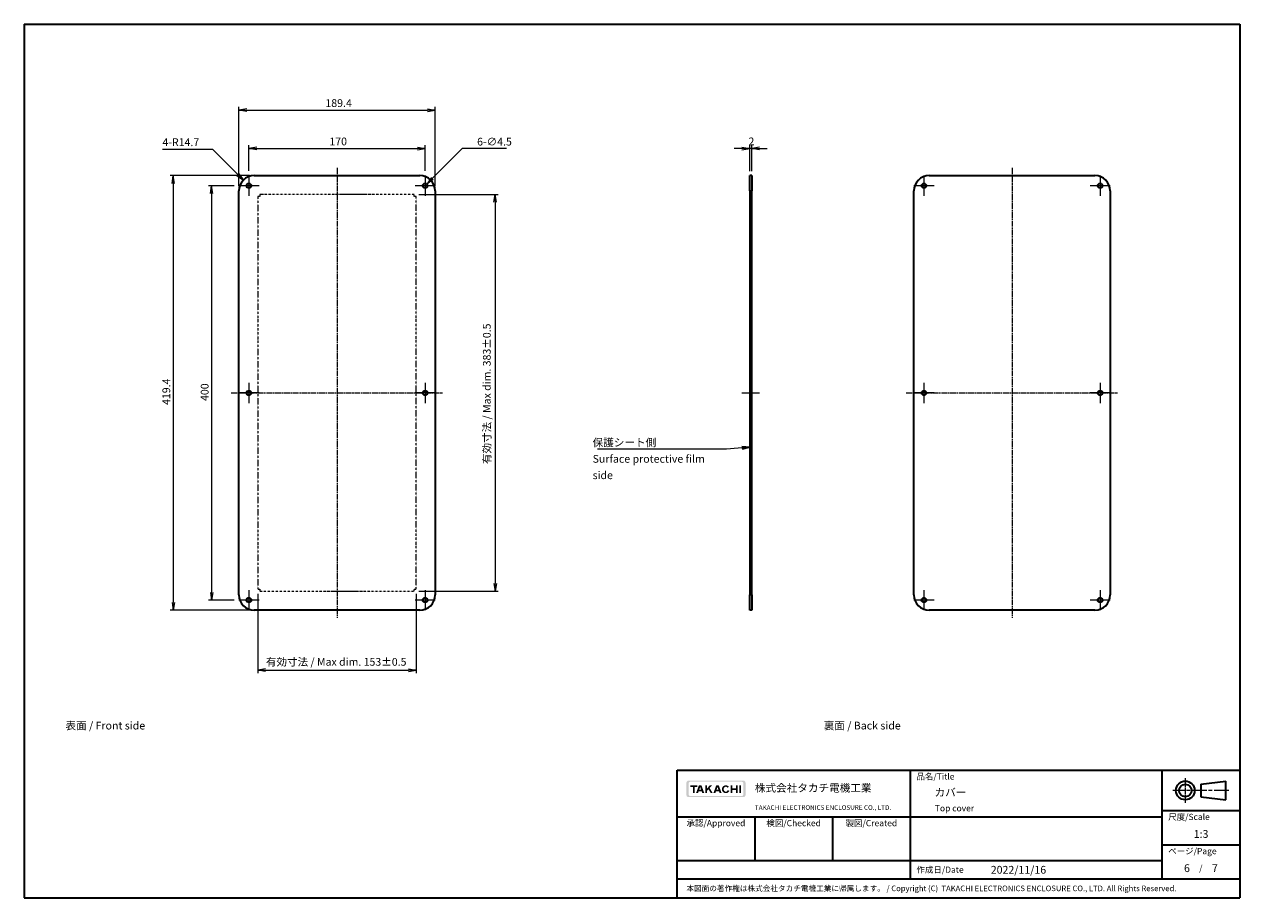
# Model space of a CAD drawing. Units: millimetres. Extents: x 0 to 8466, y 0 to 1546.
# Drawn here: x 6110 to 7284, y 0 to 843 of the extents above; entities that cross this region are included whole.
import ezdxf
from ezdxf.enums import TextEntityAlignment as Align

# ---------------------------------------------------------------- set-up
doc = ezdxf.new("R2010")
doc.units = ezdxf.units.MM
doc.linetypes.add('CHAIN', pattern=[0.35429999999999995, 0.2362, -0.0295, 0.0591, -0.0295])
doc.linetypes.add('DASH_DOUBLE_DOT', pattern=[0.43979999999999997, 0.24, -0.06, 0.0098, -0.06, 0.01, -0.06])
for name, color, linetype, lineweight in [('Border (ISO)', 7, 'Continuous', 35), ('Center Mark (ISO)', 131, 'Continuous', 18), ('Centerline (ISO)', 131, 'Continuous', 18), ('Dimension (ISO)', 7, 'Continuous', 18), ('Dimension (ISO) @ 1', 7, 'Continuous', 18), ('Hatch (ISO)', 1, 'Continuous', 18), ('Sketch Geometry (ISO)', 7, 'Continuous', 18), ('Symbol (ISO)', 7, 'Continuous', 18), ('Symbol (ISO) @ 1', 7, 'Continuous', 18), ('Title (ISO)', 7, 'Continuous', 35), ('Visible (ISO)', 7, 'Continuous', 35), ('Visible Narrow (ISO)', 7, 'Continuous', 25)]:
    doc.layers.add(name, color=color, linetype=linetype, lineweight=lineweight)
doc.styles.add('Note Text (TK)', font='MS PGothic.ttf')
doc.styles.add('文字スタイル40', font='MS PGothic.ttf')
doc.styles.add('文字スタイル67', font='arial.ttf')
doc.dimstyles.new('Default - Method 1b (TK)', dxfattribs={"dimscale": 4, "dimtxt": 2.5, "dimasz": 2.5, "dimexe": 1, "dimexo": 1.499999999999999, "dimgap": 1, "dimtad": 1, "dimtoh": 1, "dimrnd": 1e-08, "dimdsep": 46, "dimtxsty": 'Note Text (TK)', "dimblk": 'OPEN', "dimcen": 0.09, "dimdle": 5, "dimclrd": 100, "dimclre": 100, "dimclrt": 7, "dimadec": 1, "dimazin": 1, "dimtfac": 1, "dimtmove": 0, "dimatfit": 3, "dimldrblk": 'OPEN', "dimfxl": 1, "dimtolj": 1, "dimlwd": -1, "dimlwe": -1, "dimarcsym": 0})
doc.dimstyles.new('Default - Method 1b (TK)$7', dxfattribs={"dimscale": 3, "dimtxt": 2.5, "dimasz": 2.5, "dimexe": 1, "dimexo": 1.499999999999999, "dimgap": 1, "dimtad": 1, "dimrnd": 1e-08, "dimdsep": 46, "dimtxsty": 'Note Text (TK)', "dimblk": 'OPEN', "dimcen": 0.09, "dimdle": 5, "dimclrd": 100, "dimclre": 100, "dimclrt": 7, "dimadec": 1, "dimazin": 1, "dimtfac": 1, "dimtmove": 0, "dimatfit": 3, "dimldrblk": 'OPEN', "dimfxl": 1, "dimtolj": 1, "dimlwd": -1, "dimlwe": -1, "dimarcsym": 0})

# ---------------------------------------------------------------- blocks, each defined once
blk = doc.blocks.new('図面枠 tk図枠')
at = {"layer": 'Border (ISO)'}
for p, q in [((14.49999999999999, 289), (405.4999999999999, 289)), ((14.49999999999999, 289), (14.50000000000001, 8.000000000000007)), ((405.4999999999999, 289), (405.4999999999999, 8.000000000000007)), ((14.50000000000001, 8.000000000000007), (405.4999999999999, 8.000000000000007))]:
    blk.add_line(p, q, dxfattribs=at)
blk = doc.blocks.new('表題欄 tk表題欄')
at = {"layer": 'Hatch (ISO)'}
h = blk.add_hatch(color=256, dxfattribs=at)
edge = h.paths.add_edge_path(flags=0)
edge.add_arc((95.444849922821, 237.346881026017), 0.5958259999999996, 269.9999999999897, 360)
edge.add_line((96.040675922821, 237.3468810260171), (96.04067592282095, 240.7585970260168))
edge.add_arc((95.44484992282096, 240.7585970260169), 0.5958259999999996, 0, 90.0000000000068)
edge.add_line((95.44484992282091, 241.3544230260169), (79.00658192282103, 241.3544230260169))
edge.add_arc((79.00658192282103, 240.7585970260169), 0.5958259999999996, 90, 180)
edge.add_line((78.41075592282102, 240.7585970260168), (78.41075592282081, 237.3468810260171))
edge.add_arc((79.00658192282081, 237.3468810260168), 0.5958259999999996, 180, 270.0000000000205)
edge.add_line((79.00658192282103, 236.7510550260168), (95.44484992282091, 236.751055026017))
edge = h.paths.add_edge_path()
edge.add_line((77.70882392282107, 241.0034570260169), (77.70882392282107, 237.1020210260171))
edge.add_arc((78.41075592282097, 237.102021026017), 0.7019319999998935, 180, 270.000000000008)
edge.add_line((78.41075592282105, 236.4000890260172), (96.04067592282101, 236.4000890260172))
edge.add_arc((96.040675922821, 237.102021026017), 0.7019319999998921, 270, 360)
edge.add_line((96.7426079228209, 237.1020210260171), (96.74260792282098, 241.0034570260169))
edge.add_arc((96.04067592282107, 241.003457026017), 0.7019319999998921, 0, 90.00000000000873)
edge.add_line((96.04067592282095, 241.705389026017), (78.41075592282105, 241.7053890260169))
edge.add_arc((78.41075592282105, 241.0034570260169), 0.7019319999999984, 90.00000000000072, 180)
for points in [[(78.94128592282102, 240.1954190260171), (78.94128592282102, 239.7056990260171), (79.79013392282097, 239.7056990260171), (79.79013392282097, 237.7060090260171), (80.37779792282102, 237.7060090260171), (80.37779792282102, 239.7056990260171), (81.22664592282104, 239.7056990260171), (81.22664592282104, 240.1954190260171)], [(85.55355153134052, 237.7060090260171), (84.81294043548178, 238.9396854897348), (84.28739592282106, 238.3724785432585), (84.28739592282106, 237.7060090260171), (83.76502792282103, 237.7060090260171), (83.76502792282103, 240.1954190260171), (84.28739592282106, 240.1954190260171), (84.28739592282106, 239.1472136578642), (85.2586086041826, 240.1954190260171), (85.97643794456017, 240.1954190260171), (85.18872726044239, 239.3452627384302), (86.172817922821, 237.7060090260171)], [(91.96090243223207, 240.1954190260171), (91.96090243223207, 237.7060090260171), (92.4791894322321, 237.7060090260171), (92.4791894322321, 238.7058540260171), (93.63819343223211, 238.7058540260171), (93.63819343223211, 237.7060090260171), (94.15648043223207, 237.7060090260171), (94.15648043223207, 240.1954190260171), (93.63819343223211, 240.1954190260171), (93.63819343223211, 239.195574026017), (92.4791894322321, 239.195574026017), (92.4791894322321, 240.1954190260171)], [(94.71149643223212, 240.1954190260171), (94.71149643223212, 237.7060090260171), (95.2338644322322, 237.7060090260171), (95.2338644322322, 240.1954190260171)]]:
    blk.add_hatch(color=256, dxfattribs=at).paths.add_polyline_path(points)
h = blk.add_hatch(color=256, dxfattribs=at)
h.paths.add_polyline_path([(82.45967999495221, 238.7589070260171), (81.8218998506899, 238.7589070260171), (82.14078992282104, 239.627313026017)], flags=0)
h.paths.add_polyline_path([(82.64850318183746, 238.2447010260171), (81.63307666380464, 238.2447010260171), (81.43526189659153, 237.7060090260171), (80.81854592282102, 237.7060090260171), (81.73268992282102, 240.1954190260171), (82.54888992282102, 240.1954190260171), (83.46303392282098, 237.7060090260171), (82.84631794905052, 237.7060090260171)])
h = blk.add_hatch(color=256, dxfattribs=at)
h.paths.add_polyline_path([(87.39654585068993, 238.7589070260171), (88.03432599495216, 238.7589070260171), (87.71543592282107, 239.627313026017)], flags=0)
h.paths.add_polyline_path([(87.00990789659151, 237.7060090260171), (87.20772266380467, 238.2447010260171), (88.22314918183736, 238.2447010260171), (88.42096394905047, 237.7060090260171), (89.03767992282091, 237.7060090260171), (88.123535922821, 240.1954190260171), (87.30733592282104, 240.1954190260171), (86.39319192282105, 237.7060090260171)])
h = blk.add_hatch(color=256, dxfattribs=at)
edge = h.paths.add_edge_path()
edge.add_arc((90.39257192282079, 238.9507140260171), 1.273272000000011, 38.55054079078439, 336.5820184016556)
edge.add_line((91.56096443223191, 238.4446700260172), (91.04202846323602, 238.6694270587604))
edge.add_ellipse((90.392571922821, 238.9507140260171), major_axis=(0, -0.7998759999999119), ratio=0.8673469387756529, start_angle=128.5505407907963, end_angle=426.582018401653, ccw=False)
edge.add_line((90.96328818027123, 239.4055047731898), (91.38834540645578, 239.7442231660233))
at = {"layer": 'Title (ISO)'}
for p, q in [((74.70882392282105, 245.052739026017), (255.7088239228211, 245.052739026017)), ((74.70882392282105, 204.052739026017), (74.70882392282105, 245.052739026017)), ((149.7088239228211, 245.052739026017), (149.7088239228211, 210.052739026017)), ((230.7088239228211, 245.052739026017), (230.7088239228211, 210.052739026017)), ((255.7088239228211, 245.052739026017), (255.7088239228211, 204.052739026017)), ((243.2088239228211, 240.552739026017), (251.2088239228211, 241.552739026017)), ((243.2088239228211, 240.552739026017), (243.2088239228211, 236.552739026017)), ((251.2088239228211, 235.552739026017), (251.2088239228211, 241.552739026017)), ((243.2088239228211, 236.552739026017), (251.2088239228211, 235.552739026017)), ((230.7088239228211, 232.052739026017), (255.7088239228211, 232.052739026017)), ((74.70882392282105, 230.052739026017), (230.7088239228211, 230.0527390260171)), ((99.70882392282105, 230.052739026017), (99.70882392282108, 216.052739026017)), ((124.708823922821, 230.052739026017), (124.708823922821, 216.052739026017)), ((230.7088239228211, 221.052739026017), (255.7088239228211, 221.052739026017)), ((74.70882392282105, 216.052739026017), (230.7088239228211, 216.052739026017)), ((255.7088239228211, 210.052739026017), (74.70882392282105, 210.052739026017)), ((74.70882392282105, 204.052739026017), (255.7088239228211, 204.052739026017))]:
    blk.add_line(p, q, dxfattribs=at)
at = {"layer": 'Title (ISO)', "color": 4, "linetype": 'CHAIN', "lineweight": 18, "ltscale": 8.889559745788574}
blk.add_line((238.2088239228211, 242.5527390260171), (238.2088239228211, 234.552739026017), dxfattribs=at)
at = {"layer": 'Title (ISO)', "color": 4, "linetype": 'CHAIN', "lineweight": 18, "ltscale": 20.00163269042969}
blk.add_line((252.2088239228211, 238.552739026017), (234.2088239228211, 238.552739026017), dxfattribs=at)
at = {"layer": 'Title (ISO)'}
for radius in [3, 2]:
    blk.add_circle((238.2088239228211, 238.5527390260171), radius, dxfattribs=at)
at = {"layer": 'Title (ISO)', "color": 1, "char_height": 2.000000029802322, "line_spacing_factor": 1.5, "style": 'Note Text (TK)'}
for s, insert, attachment_point in [('\\fＭＳ Ｐゴシック|b0|i0;{\\H2.0000;品名/Title}', (151.708823922821, 243.052739026017), 4), ('\\fＭＳ Ｐゴシック|b0|i0;{\\H2.0000;尺度/Scale}', (232.7088239228211, 230.052739026017), 4), ('\\fＭＳ Ｐゴシック|b0|i0;{\\H2.0000;承認/Approved}', (87.20882392282105, 228.052739026017), 5), ('\\fＭＳ Ｐゴシック|b0|i0;{\\H2.0000;検図/Checked}', (112.208823922821, 228.0527390260171), 5), ('\\fＭＳ Ｐゴシック|b0|i0;{\\H2.0000;製図/Created}', (137.208823922821, 228.052739026017), 5), ('\\fＭＳ Ｐゴシック|b0|i0;{\\H2.0000;ページ/Page}', (232.7088239228211, 219.052739026017), 4), ('\\fＭＳ Ｐゴシック|b0|i0;{\\H2.0000;作成日/Date}', (151.708823922821, 213.052739026017), 4)]:
    blk.add_mtext(s, dxfattribs=dict(at, insert=insert, attachment_point=attachment_point))
at = {"layer": 'Title (ISO)', "color": 7, "line_spacing_factor": 1.5, "style": 'Note Text (TK)'}
for s, insert, char_height, attachment_point in [('株式会社タカチ電機工業', (99.74260792282095, 239.052739026017), 2.5, 4), ('\\fArial|b0|i0;{\\H1.4986;TAKACHI ELECTRONICS ENCLOSURE CO., LTD.}', (99.74260792282095, 233.052739026017), 1.49859994649887, 4), ('\\fＭＳ Ｐゴシック|b0|i0;{\\H2.0000;/}', (243.2088239228211, 213.5527390260171), 2.000000029802322, 5), ('\\fＭＳ Ｐゴシック|b0|i0;{\\H1.8000;本図面の著作権は株式会社タカチ電機工業に帰属します。 / Copyright (C)\xa0 TAKACHI ELECTRONICS ENCLOSURE CO., LTD. All Rights Reserved.}', (77.70882392282107, 207.052739026017), 1.800000071525573, 4)]:
    blk.add_mtext(s, dxfattribs=dict(at, insert=insert, char_height=char_height, attachment_point=attachment_point))
at = {"layer": 'Title (ISO)', "color": 7}
for tag, p, height, style in [('<品名>_001', (157.524164831912, 236.7033072078352), 2.5, 'Note Text (TK)'), ('<Title>_001', (157.4932713957346, 231.8133120027204), 2.000000029802322, '文字スタイル67'), ('<尺度>_001', (239.8920625591848, 223.302739026017), 2.5, 'Note Text (TK)'), ('<総ページ数>_001', (246.7926307410029, 212.302739026017), 2.5, 'Note Text (TK)'), ('<部品サイズ>_001', (108.1818352864574, 211.802739026017), 2.5, 'Note Text (TK)'), ('作成日_001', (175.6250171046392, 211.7814322078352), 2.5, 'Note Text (TK)'), ('<ページ_No.>_001', (237.7926307410029, 212.302739026017), 2.5, 'Note Text (TK)')]:
    blk.add_attdef(tag, p, '', height=height, dxfattribs=dict(at, style=style))
at = {"layer": 'Title (ISO)', "color": 7, "style": '文字スタイル40'}
blk.add_attdef('<型番>', text='', height=3.000000119209289, dxfattribs=at).set_placement((157.708823922821, 221.552739026017), align=Align.MIDDLE_LEFT)
blk = doc.blocks.new('_Open')
at = {"color": 0, "linetype": 'ByBlock', "lineweight": -2}
for p, q in [((-1, 0.1666666666666666), (0, 0)), ((-1, -0.1666666666666666), (0, 0)), ((0, 0), (-1, 0))]:
    blk.add_line(p, q, dxfattribs=at)
blk = doc.blocks.new('*D105')
at = {"layer": 'Defpoints', "color": 0}
for p in [(6497.323242992772, 723.2088004402189), (6327.323242992773, 696.9588004402189), (6497.323242992772, 696.9588004402189)]:
    blk.add_point(p, dxfattribs=at)
at = {"layer": 'Dimension (ISO)', "color": 100}
for p, q in [((6327.323242992773, 701.4588004402189), (6327.323242992773, 726.208800440219)), ((6334.823242992773, 723.2088004402189), (6489.823242992772, 723.2088004402189)), ((6497.323242992772, 701.4588004402189), (6497.323242992772, 726.208800440219))]:
    blk.add_line(p, q, dxfattribs=at)
at = {"layer": 'Dimension (ISO)', "color": 100, "xscale": 7.5, "yscale": 7.5, "zscale": 7.5, "rotation": 180}
blk.add_blockref('_Open', (6327.323242992773, 723.2088004402189), dxfattribs=at)
at = {"layer": 'Dimension (ISO)', "color": 100, "xscale": 7.5, "yscale": 7.5, "zscale": 7.5}
blk.add_blockref('_Open', (6497.323242992772, 723.2088004402189), dxfattribs=at)
at = {"layer": 'Dimension (ISO)', "color": 7, "insert": (6404.9084702655, 729.9588004402189), "char_height": 7.5, "attachment_point": 4, "style": 'Note Text (TK)'}
blk.add_mtext('\\A1;170', dxfattribs=at)
blk = doc.blocks.new('*D106')
at = {"layer": 'Defpoints', "color": 0}
for p in [(6507.023242992772, 760.2088004402191), (6317.623242992773, 682.208800440219), (6507.023242992772, 682.2088004402189)]:
    blk.add_point(p, dxfattribs=at)
at = {"layer": 'Dimension (ISO)', "color": 100}
for p, q in [((6317.623242992773, 686.7088004402191), (6317.623242992773, 763.2088004402191)), ((6507.023242992772, 686.7088004402189), (6507.023242992772, 763.2088004402191)), ((6325.123242992773, 760.2088004402191), (6499.523242992772, 760.2088004402191))]:
    blk.add_line(p, q, dxfattribs=at)
at = {"layer": 'Dimension (ISO)', "color": 100, "xscale": 7.5, "yscale": 7.5, "zscale": 7.5, "rotation": 180}
blk.add_blockref('_Open', (6317.623242992773, 760.2088004402191), dxfattribs=at)
at = {"layer": 'Dimension (ISO)', "color": 100, "xscale": 7.5, "yscale": 7.5, "zscale": 7.5}
blk.add_blockref('_Open', (6507.023242992772, 760.2088004402191), dxfattribs=at)
at = {"layer": 'Dimension (ISO)', "color": 7, "insert": (6401.051936174591, 766.9588004402192), "char_height": 7.5, "attachment_point": 4, "style": 'Note Text (TK)'}
blk.add_mtext('\\A1;189.4', dxfattribs=at)
blk = doc.blocks.new('*D107')
at = {"layer": 'Defpoints', "color": 0}
for p in [(6321.928773309329, 692.6032701236595), (6332.323242992773, 682.2088004402176)]:
    blk.add_point(p, dxfattribs=at)
at = {"layer": 'Dimension (ISO)', "color": 100}
for p, q in [((6243.83255000281, 722.4874833190124), (6292.044560113966, 722.487483319012)), ((6292.044560113966, 722.487483319012), (6316.625472450429, 697.9065709825577))]:
    blk.add_line(p, q, dxfattribs=at)
at = {"layer": 'Dimension (ISO)', "color": 100, "xscale": 7.5, "yscale": 7.5, "zscale": 7.5, "rotation": 315.0000000000094}
blk.add_blockref('_Open', (6321.928773309329, 692.6032701236595), dxfattribs=at)
at = {"layer": 'Dimension (ISO)', "color": 7, "insert": (6243.83255000281, 729.222483319011), "char_height": 7.5, "attachment_point": 4, "style": 'Note Text (TK)'}
blk.add_mtext('\\A1;\\fＭＳ Ｐゴシック|b0|i0;{\\H7.4700;4-R14.7}', dxfattribs=at)
blk = doc.blocks.new('*D108')
at = {"layer": 'Defpoints', "color": 0}
for p in [(6317.573242992777, 687.2088004402192), (6291.323242992775, 287.2088004402195), (6317.573242992777, 287.2088004402195)]:
    blk.add_point(p, dxfattribs=at)
at = {"layer": 'Dimension (ISO)', "color": 100}
for p, q in [((6313.073242992777, 687.2088004402192), (6288.323242992775, 687.2088004402192)), ((6291.323242992775, 679.7088004402191), (6291.323242992775, 294.7088004402195)), ((6313.073242992777, 287.2088004402195), (6288.323242992775, 287.2088004402195))]:
    blk.add_line(p, q, dxfattribs=at)
at = {"layer": 'Dimension (ISO)', "color": 100, "xscale": 7.5, "yscale": 7.5, "zscale": 7.5}
for p, rotation in [((6291.323242992775, 687.2088004402192), 90), ((6291.323242992775, 287.2088004402195), 270)]:
    blk.add_blockref('_Open', p, dxfattribs=dict(at, rotation=rotation))
at = {"layer": 'Dimension (ISO)', "color": 7, "insert": (6284.573242992773, 479.4105049856737), "char_height": 7.5, "attachment_point": 4, "rotation": 90, "style": 'Note Text (TK)'}
blk.add_mtext('\\A1;400', dxfattribs=at)
blk = doc.blocks.new('*D109')
at = {"layer": 'Defpoints', "color": 0}
for p in [(6332.323242992777, 696.9088004402191), (6254.323242992775, 277.5088004402194), (6332.323242992778, 277.5088004402194)]:
    blk.add_point(p, dxfattribs=at)
at = {"layer": 'Dimension (ISO)', "color": 100}
for p, q in [((6327.823242992777, 696.9088004402191), (6251.323242992775, 696.9088004402191)), ((6254.323242992775, 689.4088004402191), (6254.323242992775, 285.0088004402194)), ((6327.823242992778, 277.5088004402194), (6251.323242992775, 277.5088004402194))]:
    blk.add_line(p, q, dxfattribs=at)
at = {"layer": 'Dimension (ISO)', "color": 100, "xscale": 7.5, "yscale": 7.5, "zscale": 7.5}
for p, rotation in [((6254.323242992775, 696.9088004402191), 90), ((6254.323242992775, 277.5088004402194), 270)]:
    blk.add_blockref('_Open', p, dxfattribs=dict(at, rotation=rotation))
at = {"layer": 'Dimension (ISO)', "color": 7, "insert": (6247.573242992773, 475.5539708947645), "char_height": 7.5, "attachment_point": 4, "rotation": 90, "style": 'Note Text (TK)'}
blk.add_mtext('\\A1;419.4', dxfattribs=at)
blk = doc.blocks.new('*D110')
at = {"layer": 'Defpoints', "color": 0}
for p in [(6335.823242992773, 297.7088004402194), (6488.823242992772, 297.7088004402194), (6488.823242992772, 219.7088004402194)]:
    blk.add_point(p, dxfattribs=at)
at = {"layer": 'Dimension (ISO)', "color": 100}
for p, q in [((6335.823242992773, 293.2088004402194), (6335.823242992773, 216.7088004402194)), ((6488.823242992772, 293.2088004402194), (6488.823242992772, 216.7088004402194)), ((6343.323242992774, 219.7088004402194), (6481.323242992774, 219.7088004402194))]:
    blk.add_line(p, q, dxfattribs=at)
at = {"layer": 'Dimension (ISO)', "color": 100, "xscale": 7.5, "yscale": 7.5, "zscale": 7.5, "rotation": 180}
blk.add_blockref('_Open', (6335.823242992773, 219.7088004402194), dxfattribs=at)
at = {"layer": 'Dimension (ISO)', "color": 100, "xscale": 7.5, "yscale": 7.5, "zscale": 7.5}
blk.add_blockref('_Open', (6488.823242992772, 219.7088004402194), dxfattribs=at)
at = {"layer": 'Dimension (ISO)', "color": 7, "insert": (6343.650174810955, 227.6322095311285), "char_height": 7.5, "attachment_point": 4, "style": 'Note Text (TK)'}
blk.add_mtext('\\A1;\\fＭＳ Ｐゴシック|b0|i0;{\\H7.4700;有効寸法 / Max dim. 153±0.5}', dxfattribs=at)
blk = doc.blocks.new('*D111')
at = {"layer": 'Defpoints', "color": 0}
for p in [(6486.823242992777, 678.7088004402193), (6486.823242992777, 295.7088004402195), (6564.823242992774, 295.7088004402196)]:
    blk.add_point(p, dxfattribs=at)
at = {"layer": 'Dimension (ISO)', "color": 100}
for p, q in [((6491.323242992777, 678.7088004402193), (6567.823242992774, 678.7088004402193)), ((6564.823242992774, 671.2088004402192), (6564.823242992774, 303.2088004402196)), ((6491.323242992777, 295.7088004402195), (6567.823242992774, 295.7088004402196))]:
    blk.add_line(p, q, dxfattribs=at)
at = {"layer": 'Dimension (ISO)', "color": 100, "xscale": 7.5, "yscale": 7.5, "zscale": 7.5}
for p, rotation in [((6564.823242992774, 678.7088004402193), 90), ((6564.823242992774, 295.7088004402196), 270)]:
    blk.add_blockref('_Open', p, dxfattribs=dict(at, rotation=rotation))
at = {"layer": 'Dimension (ISO)', "color": 7, "insert": (6556.899833901863, 418.5357322584011), "char_height": 7.5, "attachment_point": 4, "rotation": 90, "style": 'Note Text (TK)'}
blk.add_mtext('\\A1;\\fＭＳ Ｐゴシック|b0|i0;{\\H7.4700;有効寸法 / Max dim. 383±0.5}', dxfattribs=at)
blk = doc.blocks.new('*D112')
at = {"layer": 'Defpoints', "color": 0}
for p in [(6495.732252735102, 685.617810182549), (6498.914233250443, 688.7997906978876)]:
    blk.add_point(p, dxfattribs=at)
at = {"layer": 'Dimension (ISO)', "color": 100}
for p, q in [((6533.090181675418, 722.9757391228604), (6504.217534109343, 694.1030915567862)), ((6575.75096593026, 722.9757391228608), (6533.090181675418, 722.9757391228604)), ((6497.053242992773, 687.208800440218), (6497.593242992774, 687.2088004402171)), ((6497.323242992772, 686.9388004402176), (6497.323242992772, 687.4788004402176))]:
    blk.add_line(p, q, dxfattribs=at)
at = {"layer": 'Dimension (ISO)', "color": 100, "xscale": 7.5, "yscale": 7.5, "zscale": 7.5, "rotation": 224.999999999999}
blk.add_blockref('_Open', (6498.914233250443, 688.7997906978876), dxfattribs=at)
at = {"layer": 'Dimension (ISO)', "color": 7, "insert": (6547.526250021167, 729.7107391228609), "char_height": 7.5, "attachment_point": 4, "style": 'Note Text (TK)'}
blk.add_mtext('\\A1;\\fＭＳ Ｐゴシック|b0|i0;{\\H7.4700;6-∅4.5}', dxfattribs=at)
blk = doc.blocks.new('*D113')
at = {"layer": 'Defpoints', "color": 0}
for p in [(6810.596592864875, 723.2088004402189), (6810.596592864875, 696.9088004402189), (6812.596592864875, 696.9088004402189)]:
    blk.add_point(p, dxfattribs=at)
at = {"layer": 'Dimension (ISO)', "color": 100}
for p, q in [((6803.096592864875, 723.2088004402189), (6795.596592864875, 723.2088004402189)), ((6810.596592864875, 701.4088004402189), (6810.596592864875, 726.208800440219)), ((6812.596592864875, 723.2088004402189), (6810.596592864875, 723.2088004402189)), ((6812.596592864875, 701.4088004402189), (6812.596592864875, 726.208800440219)), ((6820.096592864875, 723.2088004402189), (6827.596592864876, 723.2088004402189))]:
    blk.add_line(p, q, dxfattribs=at)
at = {"layer": 'Dimension (ISO)', "color": 100, "xscale": 7.5, "yscale": 7.5, "zscale": 7.5}
blk.add_blockref('_Open', (6810.596592864875, 723.2088004402189), dxfattribs=at)
at = {"layer": 'Dimension (ISO)', "color": 100, "xscale": 7.5, "yscale": 7.5, "zscale": 7.5, "rotation": 180}
blk.add_blockref('_Open', (6812.596592864875, 723.2088004402189), dxfattribs=at)
at = {"layer": 'Dimension (ISO)', "color": 7, "insert": (6809.42329741033, 729.9588004402189), "char_height": 7.5, "attachment_point": 4, "style": 'Note Text (TK)'}
blk.add_mtext('\\A1;2', dxfattribs=at)

msp = doc.modelspace()

# ---------------------------------------------------------------- linework, layer by layer
at = {"layer": 'Center Mark (ISO)', "linetype": 'CHAIN', "ltscale": 7.222748279571533}
for p, q in [((6327.323242992773, 696.9588004402189), (6327.323242992773, 677.4588004402191)), ((6497.323242992772, 696.9588004402189), (6497.323242992772, 677.4588004402191)), ((6978.801142623644, 696.9588004402189), (6978.801142623644, 677.4588004402191)), ((7148.801142623644, 696.9588004402189), (7148.801142623644, 677.4588004402191)), ((6337.073242992773, 687.2088004402189), (6317.573242992773, 687.2088004402189)), ((6507.073242992771, 687.2088004402189), (6487.573242992773, 687.2088004402189)), ((6988.551142623643, 687.2088004402189), (6969.051142623644, 687.2088004402189)), ((7158.551142623643, 687.2088004402189), (7139.051142623644, 687.2088004402189)), ((6327.323242992773, 496.9588004402192), (6327.323242992773, 477.4588004402191)), ((6497.323242992774, 496.9588004402193), (6497.323242992774, 477.4588004402192)), ((6978.801142623644, 496.9588004402193), (6978.801142623644, 477.4588004402192)), ((7148.801142623644, 496.9588004402192), (7148.801142623644, 477.4588004402191)), ((6337.073242992773, 487.2088004402192), (6317.573242992773, 487.2088004402192)), ((6507.073242992773, 487.2088004402193), (6487.573242992773, 487.2088004402193)), ((6988.551142623643, 487.2088004402193), (6969.051142623644, 487.2088004402193)), ((7158.551142623643, 487.2088004402192), (7139.051142623644, 487.2088004402192)), ((6327.323242992773, 296.9588004402194), (6327.323242992773, 277.4588004402194)), ((6497.323242992774, 296.9588004402194), (6497.323242992774, 277.4588004402194)), ((6978.801142623644, 296.9588004402194), (6978.801142623644, 277.4588004402194)), ((7148.801142623644, 296.9588004402194), (7148.801142623644, 277.4588004402194)), ((6337.073242992773, 287.2088004402193), (6317.573242992773, 287.2088004402193)), ((6507.073242992773, 287.2088004402193), (6487.573242992773, 287.2088004402193)), ((6988.551142623643, 287.2088004402193), (6969.051142623644, 287.2088004402193)), ((7158.551142623643, 287.2088004402193), (7139.051142623644, 287.2088004402193))]:
    msp.add_line(p, q, dxfattribs=at)
at = {"layer": 'Centerline (ISO)', "linetype": 'CHAIN', "ltscale": 23.99096870422363}
for p, q in [((6412.323242992773, 704.408800440219), (6412.323242992773, 270.0088004402194)), ((7063.801142623643, 704.4088004402189), (7063.801142623643, 270.0088004402194)), ((6310.123242992773, 487.2088004402192), (6514.523242992773, 487.2088004402192)), ((6961.601142623644, 487.2088004402192), (7166.001142623644, 487.2088004402192))]:
    msp.add_line(p, q, dxfattribs=at)
at = {"layer": 'Centerline (ISO)', "linetype": 'CHAIN', "ltscale": 6.296741962432861}
msp.add_line((6803.096592864879, 487.2088004402192), (6820.09659286488, 487.2088004402192), dxfattribs=at)
at = {"layer": 'Sketch Geometry (ISO)', "color": 4, "linetype": 'DASH_DOUBLE_DOT', "lineweight": 18, "ltscale": 0.5966876149177552}
for p, q in [((6337.823242992772, 676.7088004402191), (6335.823242992773, 676.7088004402191)), ((6337.823242992772, 678.7088004402191), (6337.823242992772, 676.708800440219)), ((6486.823242992773, 676.7088004402191), (6486.823242992773, 678.7088004402192)), ((6488.823242992772, 676.708800440219), (6486.823242992773, 676.708800440219)), ((6335.823242992773, 297.7088004402194), (6337.823242992772, 297.7088004402194)), ((6337.823242992772, 297.7088004402194), (6337.823242992772, 295.7088004402195)), ((6486.823242992773, 295.7088004402194), (6486.823242992773, 297.7088004402194)), ((6486.823242992773, 297.7088004402194), (6488.823242992772, 297.7088004402195))]:
    msp.add_line(p, q, dxfattribs=at)
at = {"layer": 'Sketch Geometry (ISO)', "color": 4, "linetype": 'DASH_DOUBLE_DOT', "lineweight": 18, "ltscale": 8.976617813110352}
for p, q in [((6335.823242992773, 676.708800440219), (6335.823242992773, 297.7088004402194)), ((6488.823242992772, 297.7088004402194), (6488.823242992772, 676.708800440219))]:
    msp.add_line(p, q, dxfattribs=at)
at = {"layer": 'Sketch Geometry (ISO)', "color": 4, "linetype": 'DASH_DOUBLE_DOT', "lineweight": 18, "ltscale": 8.686932563781738}
for p, q in [((6486.823242992773, 678.7088004402191), (6337.823242992772, 678.7088004402191)), ((6337.823242992772, 295.7088004402194), (6486.823242992773, 295.7088004402194))]:
    msp.add_line(p, q, dxfattribs=at)
at = {"layer": 'Visible (ISO)'}
for p, q in [((6332.323242992773, 696.9088004402189), (6492.323242992772, 696.9088004402189)), ((6812.596592864875, 696.9088004402189), (6810.596592864875, 696.9088004402189)), ((6810.59659286488, 682.208800440219), (6810.596592864875, 696.9088004402189)), ((6812.596592864875, 696.9088004402189), (6812.596592864881, 682.208800440219)), ((6983.801142623645, 696.9088004402189), (7143.801142623644, 696.9088004402189)), ((6317.623242992773, 292.2088004402193), (6317.623242992773, 682.2088004402189)), ((6507.023242992772, 682.208800440219), (6507.023242992772, 292.2088004402194)), ((6810.59659286488, 682.208800440219), (6810.59659286488, 292.2088004402194)), ((6812.596592864881, 292.2088004402194), (6812.596592864881, 682.208800440219)), ((6969.101142623644, 292.2088004402194), (6969.101142623644, 682.208800440219)), ((7158.501142623643, 682.2088004402189), (7158.501142623643, 292.2088004402193)), ((6810.596592864875, 277.5088004402194), (6810.59659286488, 292.2088004402194)), ((6812.596592864881, 292.2088004402194), (6812.596592864875, 277.5088004402194)), ((6492.323242992774, 277.5088004402194), (6332.323242992774, 277.5088004402194)), ((6812.596592864875, 277.5088004402194), (6810.596592864875, 277.5088004402194)), ((7143.801142623643, 277.5088004402194), (6983.801142623644, 277.5088004402194))]:
    msp.add_line(p, q, dxfattribs=at)
for centre in [(6327.323242992773, 687.2088004402189), (6497.323242992772, 687.2088004402189), (6978.801142623644, 687.2088004402189), (7148.801142623644, 687.2088004402189), (6327.323242992773, 487.2088004402192), (6497.323242992774, 487.2088004402192), (6978.801142623644, 487.2088004402192), (7148.801142623644, 487.2088004402192), (6327.323242992773, 287.2088004402193), (6497.323242992774, 287.2088004402194), (6978.801142623644, 287.2088004402194), (7148.801142623644, 287.2088004402193)]:
    msp.add_circle(centre, 2.249999999999998, dxfattribs=at)
for centre, radius, start, end in [((6332.323242992773, 682.208800440219), 14.69999999999997, 90, 180), ((6492.323242992772, 682.208800440219), 14.69999999999993, 0, 90), ((6983.801142623645, 682.208800440219), 14.69999999999993, 90, 180), ((7143.801142623644, 682.208800440219), 14.69999999999997, 0, 90), ((6332.323242992774, 292.2088004402193), 14.69999999999997, 180, 270), ((6492.323242992774, 292.2088004402194), 14.69999999999998, 270, 0), ((6983.801142623644, 292.2088004402194), 14.69999999999998, 180, 270), ((7143.801142623644, 292.2088004402193), 14.69999999999997, 270, 0)]:
    msp.add_arc(centre, radius, start, end, dxfattribs=at)
at = {"layer": 'Visible Narrow (ISO)'}
for p, q in [((6812.596592864881, 682.208800440219), (6810.59659286488, 682.208800440219)), ((6812.596592864881, 292.2088004402194), (6810.59659286488, 292.2088004402194))]:
    msp.add_line(p, q, dxfattribs=at)

# ---------------------------------------------------------------- block references
at = {"xscale": 3, "yscale": 3, "zscale": 3}
msp.add_blockref('図面枠 tk図枠', (6067, -24.00000000000002), dxfattribs=at)
ref = msp.add_blockref('表題欄 tk表題欄', (6516.373528231537, -612.158217078051), dxfattribs=dict(xscale=3, yscale=3, zscale=3))
ref.add_attrib('<品名>_001', 'カバー', (6988.988636363636, 97.90909090909085), dxfattribs={"layer": 'Title (ISO)', "color": 7, "height": 7.5, "style": 'Note Text (TK)'})
ref.add_attrib('<尺度>_001', '1:3', (7239.139204545455, 57.75000000000003), dxfattribs={"layer": 'Title (ISO)', "color": 7, "height": 7.5, "style": 'Note Text (TK)'})
ref.add_attrib('作成日_001', '2022/11/16', (7043.248579545455, 23.1860795454545), dxfattribs={"layer": 'Title (ISO)', "color": 7, "height": 7.5, "style": 'Note Text (TK)'})
ref.add_attrib('<Title>_001', 'Top cover', (6989.303547063922, 83.33287854888057), dxfattribs={"layer": 'Title (ISO)', "color": 7, "height": 6.000000089406967, "style": '文字スタイル67'})
ref.add_attrib('<ページ_No.>_001', '6', (7229.772727272727, 24.74999999999998), dxfattribs={"layer": 'Title (ISO)', "color": 7, "height": 7.5, "style": 'Note Text (TK)'})
ref.add_attrib('<総ページ数>_001', '7', (7256.751420454545, 24.74999999999998), dxfattribs={"layer": 'Title (ISO)', "color": 7, "height": 7.5, "style": 'Note Text (TK)'})

# ---------------------------------------------------------------- texts
at = {"layer": 'Symbol (ISO)', "color": 7, "char_height": 7.5, "style": 'Note Text (TK)'}
for s, insert, width, attachment_point, line_spacing_factor in [('\\fＭＳ Ｐゴシック|b0|i0;保護シート側\\P\\fＭＳ Ｐゴシック|b0|i0;Surface protective film side', (6658.993744779706, 443.1393670844252), 129.2982530593872, 1, 1.265217423439025), ('\\fＭＳ Ｐゴシック|b0|i0;裏面 / Back side', (6882.011365747103, 166.1050895008935), 80.35087823867796, 4, 1.5)]:
    msp.add_mtext(s, dxfattribs=dict(at, insert=insert, width=width, attachment_point=attachment_point, line_spacing_factor=line_spacing_factor))
at = {"layer": 'Symbol (ISO)', "color": 7, "insert": (6150.22862393732, 166.1050895008935), "char_height": 7.5, "attachment_point": 4, "line_spacing_factor": 1.5, "style": 'Note Text (TK)'}
msp.add_mtext('\\fＭＳ Ｐゴシック|b0|i0;表面 / Front side', dxfattribs=at)

# ---------------------------------------------------------------- dimensions: what is measured, and where the dimension line sits
at = {"layer": 'Dimension (ISO) @ 1', "color": 100}
dim = msp.add_linear_dim(base=(6507.023242992772, 760.2088004402191), p1=(6317.623242992773, 682.208800440219), p2=(6507.023242992772, 682.2088004402189), dimstyle='Default - Method 1b (TK)', override={"dimscale": 1, "dimtxt": 7.5, "dimasz": 7.5, "dimexe": 3, "dimexo": 4.499999999999999, "dimgap": 3, "dimdec": 2, "dimcen": 0.27, "dimtol": 0, "dimlim": 0, "dimtp": 0, "dimtm": 0, "dimtdec": 2, "dimtix": 0, "dimtofl": 0, "dimtmove": 0, "dimatfit": 1}, dxfattribs=at)
dim.commit()
dim.dimension.update_dxf_attribs({"geometry": '*D106', "text_midpoint": (6412.323242992773, 760.2088004402191), "dimtype": 128})
dim = msp.add_radius_dim(center=(6332.323242992773, 682.2088004402176), mpoint=(6321.928773309329, 692.6032701236595), text='\\fＭＳ Ｐゴシック|b0|i0;{\\H7.4700;4-<>}', dimstyle='Default - Method 1b (TK)', override={"dimscale": 1, "dimtxt": 7.5, "dimasz": 7.5, "dimexe": 3, "dimexo": 4.499999999999999, "dimgap": 3, "dimtih": 1, "dimtoh": 1, "dimdec": 2, "dimlfac": 1.000000000000003, "dimcen": 0, "dimtol": 0, "dimlim": 0, "dimtp": 0, "dimtm": 0, "dimtdec": 2, "dimtix": 0, "dimtofl": 0, "dimtmove": 0, "dimatfit": 3}, dxfattribs=at)
dim.commit()
dim.dimension.update_dxf_attribs({"geometry": '*D107', "text_midpoint": (6261.382805684629, 722.487483319011), "dimtype": 132})
for base, p1, p2, angle, override, picture, middle in [((6497.323242992772, 723.2088004402189), (6327.323242992773, 696.9588004402189), (6497.323242992772, 696.9588004402189), 180, {"dimscale": 1, "dimtxt": 7.5, "dimasz": 7.5, "dimexe": 3, "dimexo": 4.499999999999999, "dimgap": 3, "dimdec": 2, "dimcen": 0.27, "dimtol": 0, "dimlim": 0, "dimtp": 0, "dimtm": 0, "dimtdec": 2, "dimtix": 0, "dimtofl": 0, "dimtmove": 0, "dimatfit": 1}, '*D105', (6412.323242992773, 723.2088004402189)), ((6810.596592864875, 723.2088004402189), (6812.596592864875, 696.9088004402189), (6810.596592864875, 696.9088004402189), 180, {"dimscale": 1, "dimtxt": 7.5, "dimasz": 7.5, "dimexe": 3, "dimexo": 4.499999999999999, "dimgap": 3, "dimdec": 2, "dimcen": 0.27, "dimtol": 0, "dimlim": 0, "dimtp": 0, "dimtm": 0, "dimtdec": 2, "dimtix": 0, "dimtofl": 1, "dimtmove": 0, "dimatfit": 1}, '*D113', (6811.596592864876, 723.2088004402189)), ((6254.323242992775, 277.5088004402194), (6332.323242992773, 696.9088004402189), (6332.323242992774, 277.5088004402193), 270, {"dimscale": 1, "dimtxt": 7.5, "dimasz": 7.5, "dimexe": 3, "dimexo": 4.499999999999999, "dimgap": 3, "dimdec": 2, "dimcen": 0.27, "dimtol": 0, "dimlim": 0, "dimtp": 0, "dimtm": 0, "dimtdec": 2, "dimtix": 0, "dimtofl": 0, "dimtmove": 0, "dimatfit": 1}, '*D109', (6254.323242992773, 487.2088004402191)), ((6291.323242992775, 287.2088004402195), (6317.573242992773, 687.2088004402189), (6317.573242992773, 287.2088004402193), 90, {"dimscale": 1, "dimtxt": 7.5, "dimasz": 7.5, "dimexe": 3, "dimexo": 4.499999999999999, "dimgap": 3, "dimdec": 2, "dimcen": 0.27, "dimtol": 0, "dimlim": 0, "dimtp": 0, "dimtm": 0, "dimtdec": 2, "dimtix": 0, "dimtofl": 0, "dimtmove": 0, "dimatfit": 1}, '*D108', (6291.323242992773, 487.2088004402192))]:
    dim = msp.add_linear_dim(base=base, p1=p1, p2=p2, angle=angle, dimstyle='Default - Method 1b (TK)', override=override, dxfattribs=at)
    dim.commit()
    dim.dimension.update_dxf_attribs({"geometry": picture, "text_midpoint": middle, "dimtype": 128})
dim = msp.add_diameter_dim_2p(p1=(6495.732252735102, 685.617810182549), p2=(6498.914233250443, 688.7997906978876), text='\\fＭＳ Ｐゴシック|b0|i0;{\\H7.4700;6-<>}', dimstyle='Default - Method 1b (TK)', override={"dimscale": 1, "dimtxt": 7.5, "dimasz": 7.5, "dimexe": 3, "dimexo": 4.499999999999999, "dimgap": 3, "dimtih": 1, "dimtoh": 1, "dimdec": 2, "dimlfac": 0.9999999999999747, "dimcen": 0.27, "dimtol": 0, "dimlim": 0, "dimtp": 0, "dimtm": 0, "dimtdec": 2, "dimtix": 0, "dimtofl": 0, "dimtmove": 0, "dimatfit": 3}, dxfattribs=at)
dim.commit()
dim.dimension.update_dxf_attribs({"geometry": '*D112', "text_midpoint": (6561.638607975713, 722.9757391228608), "dimtype": 131})
for base, p1, p2, angle, picture, middle in [((6564.823242992774, 295.7088004402196), (6486.823242992773, 678.7088004402191), (6486.823242992773, 295.7088004402194), 90, '*D111', (6564.823242992773, 487.2088004402193)), ((6488.823242992772, 219.7088004402194), (6335.823242992773, 297.7088004402194), (6488.823242992772, 297.7088004402194), 180, '*D110', (6412.323242992773, 219.7088004402194))]:
    dim = msp.add_linear_dim(base=base, p1=p1, p2=p2, angle=angle, text='\\fＭＳ Ｐゴシック|b0|i0;{\\H7.4700;有効寸法 / Max dim. <>}', dimstyle='Default - Method 1b (TK)', override={"dimscale": 1, "dimtxt": 7.5, "dimasz": 7.5, "dimexe": 3, "dimexo": 4.499999999999999, "dimgap": 3, "dimdec": 2, "dimcen": 0.27, "dimtol": 1, "dimlim": 0, "dimtp": 0.5, "dimtm": 0.5, "dimtdec": 2, "dimtix": 0, "dimtofl": 0, "dimtmove": 0, "dimatfit": 1}, dxfattribs=at)
    dim.commit()
    dim.dimension.update_dxf_attribs({"geometry": picture, "text_midpoint": middle, "dimtype": 128})

# ---------------------------------------------------------------- leaders
at = {"layer": 'Symbol (ISO) @ 1', "color": 100, "annotation_type": 0, "has_hookline": 1, "hookline_direction": 1, "text_width": 124.4744318181818}
msp.add_leader([(6810.59659286488, 434.8060336517509), (6788.291997839094, 433.0691863929853)], dimstyle='Default - Method 1b (TK)$7', override={"dimscale": 1, "dimtxt": 7.5, "dimasz": 7.5, "dimgap": 0, "dimtad": 1}, dxfattribs=at)

doc.saveas('drawing.dxf')
